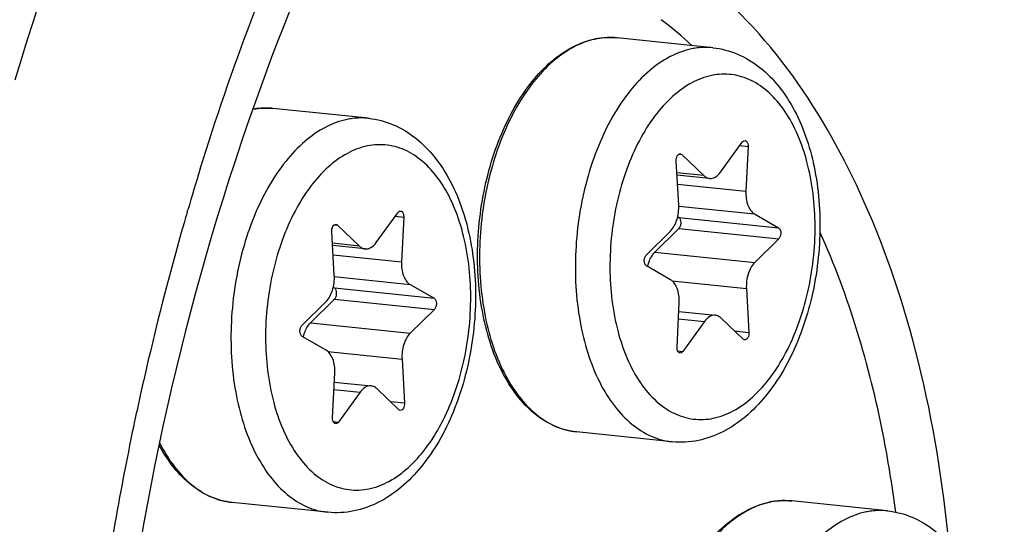
# Model space of a CAD drawing. Units: millimetres. Extents: x 0 to 594, y -49 to 420.
# Drawn here: x 217 to 222, y 67 to 70 of the extents above; entities that cross this region are included whole.
import ezdxf

# ---------------------------------------------------------------- set-up
doc = ezdxf.new("R2010")
doc.units = ezdxf.units.MM
doc.header["$LTSCALE"] = 32.67
doc.layers.get('0').update_dxf_attribs({"linetype": 'CONTINUOUS'})
doc.layers.add('02___PRT_ALL_AXES', color=7, linetype='CONTINUOUS')

msp = doc.modelspace()

# ---------------------------------------------------------------- linework, layer by layer
at = {"color": 9, "linetype": 'CONTINUOUS'}
for p, q in [((219.94276, 69.598365), (219.941555, 69.598437)), ((218.20394, 69.242182), (218.202735, 69.242254)), ((220.26848, 69.009728), (220.283588, 69.008165)), ((220.575741, 69.052915), (220.617728, 69.048571)), ((220.394235, 68.901951), (220.258034, 68.916042)), ((220.261362, 68.858312), (220.607065, 68.822547)), ((217.785723, 68.716713), (217.789238, 68.728714)), ((220.267601, 68.74798), (220.650079, 68.70841)), ((218.836921, 68.696731), (218.878908, 68.692387)), ((220.268545, 68.690595), (220.772276, 68.638481)), ((218.52966, 68.653545), (218.544768, 68.651982)), ((220.268806, 68.634568), (220.772538, 68.582453)), ((218.655415, 68.545768), (218.519214, 68.559859)), ((220.147496, 68.514758), (220.651227, 68.462644)), ((218.522542, 68.502129), (218.868245, 68.466364)), ((218.528781, 68.391796), (218.911259, 68.352226)), ((220.234854, 68.369865), (220.60936, 68.331119)), ((218.529725, 68.334412), (219.033456, 68.282297)), ((218.529986, 68.278384), (219.033718, 68.22627)), ((220.265808, 68.178401), (220.397679, 68.164758)), ((218.408676, 68.158575), (218.912407, 68.10646)), ((220.550062, 68.117347), (220.622114, 68.109892)), ((218.496035, 68.013681), (218.87054, 67.974936)), ((220.2623, 68.016143), (220.288235, 68.013459)), ((218.526988, 67.822217), (218.658859, 67.808574)), ((218.811242, 67.761163), (218.883294, 67.753709)), ((218.52348, 67.659959), (218.549415, 67.657276)), ((220.823925, 67.260203), (220.82272, 67.260275)), ((221.363268, 67.203106), (221.361802, 67.214463))]:
    msp.add_line(p, q, dxfattribs=at)
at = {"color": 7, "linetype": 'CONTINUOUS'}
for p, q in [((218.116951, 69.237323), (218.118306, 69.237556)), ((220.479116, 68.919338), (220.58856, 69.070636)), ((220.283588, 69.008165), (220.394235, 68.901951)), ((220.617728, 69.048571), (220.607065, 68.822547)), ((220.267435, 68.752977), (220.254682, 68.974203)), ((220.423339, 68.887588), (220.258693, 68.904621)), ((218.740296, 68.563155), (218.84974, 68.714453)), ((220.650079, 68.70841), (220.772276, 68.638481)), ((218.878908, 68.692387), (218.868245, 68.466364)), ((220.262396, 68.694114), (220.268545, 68.690595)), ((218.528615, 68.396793), (218.515862, 68.61802)), ((218.544768, 68.651982), (218.655415, 68.545768)), ((220.104258, 68.501643), (220.225568, 68.621452)), ((220.268806, 68.634568), (220.147496, 68.514758)), ((220.772538, 68.582453), (220.651227, 68.462644)), ((218.684519, 68.531404), (218.519873, 68.548438)), ((220.226716, 68.375686), (220.104519, 68.445615)), ((218.523576, 68.337931), (218.529725, 68.334412)), ((218.911259, 68.352226), (219.033456, 68.282297)), ((220.60936, 68.331119), (220.622114, 68.109892)), ((218.365438, 68.145459), (218.486748, 68.265269)), ((218.529986, 68.278384), (218.408676, 68.158575)), ((220.259067, 68.035525), (220.269731, 68.261549)), ((219.033718, 68.22627), (218.912407, 68.10646)), ((220.267569, 68.21574), (220.453456, 68.196508)), ((220.397679, 68.164758), (220.288235, 68.013459)), ((220.593207, 68.07593), (220.48256, 68.182145)), ((218.487897, 68.019503), (218.365699, 68.089432)), ((218.87054, 67.974936), (218.883294, 67.753709)), ((218.520247, 67.679342), (218.530911, 67.905366)), ((218.528749, 67.859556), (218.714636, 67.840325)), ((218.854387, 67.719747), (218.74374, 67.825961)), ((218.658859, 67.808574), (218.549415, 67.657276))]:
    msp.add_line(p, q, dxfattribs=at)
at = {"color": 9, "linetype": 'CONTINUOUS'}
for centre, radius, start, end in [((218.967514, 68.090735), 2.005496, 47.037083, 52.834397), ((219.925014, 69.222738), 0.376536, 101.576976, 102.303769), ((219.921668, 69.255888), 0.343126, 84.09364, 86.475832), ((218.182848, 68.899705), 0.343126, 84.09364, 86.475832), ((231.037421, 64.842066), 13.806534, 162.7533143, 163.649781), ((231.184721, 64.798589), 13.960116, 163.7000687, 163.9286194), ((231.544084, 64.698287), 14.333202, 163.9410218, 167.2423566), ((231.897771, 64.615272), 14.69649, 167.231198, 168.0070907), ((231.97591, 64.598512), 14.776405, 168.0064799, 168.1270499), ((232.227456, 64.548126), 15.032937, 168.13637, 172.2141791), ((220.806179, 66.884576), 0.376536, 101.576976, 102.303769), ((220.802833, 66.917726), 0.343126, 84.09364, 86.475832)]:
    msp.add_arc(centre, radius, start, end, dxfattribs=at)
at = {"color": 7, "linetype": 'CONTINUOUS'}
for centre, radius, start, end in [((219.922926, 69.20876), 0.390563, 100.862534, 101.576824), ((219.922308, 69.212002), 0.387263, 99.689971, 100.863138), ((220.804091, 66.870597), 0.390563, 100.862534, 101.576824), ((220.803473, 66.873839), 0.387263, 99.689971, 100.863138)]:
    msp.add_arc(centre, radius, start, end, dxfattribs=at)
for points, knots in [([(221.801653, 81.900753), (221.179876, 81.773387), (219.91265, 81.301251), (218.17524, 80.084263), (216.575717, 78.387136), (214.62479, 75.462184), (212.870034, 70.994614), (211.954886, 65.164195), (212.221278, 60.224054), (213.111204, 56.585561), (214.058504, 54.217375), (215.272586, 52.22364), (216.723117, 50.670202), (218.372652, 49.618626), (219.587067, 49.289143), (220.182899, 49.227498)], [0, 0, 0, 0, 0.04775403, 0.10020938, 0.15834056, 0.22220419, 0.36380071, 0.51528111, 0.66344306, 0.73245881, 0.79639389, 0.85460085, 0.90712581, 0.95493023, 1, 1, 1, 1]), ([(221.811839, 81.802335), (219.047952, 81.097533), (216.188219, 77.835714), (214.222827, 73.62008), (213.324598, 70.913391), (212.718632, 68.047638), (212.413214, 65.10008), (212.421048, 62.167158), (212.835833, 58.519545), (213.816961, 55.154617), (215.436321, 52.386172), (216.831554, 50.812329), (218.421019, 49.712667), (219.601518, 49.327588), (220.184364, 49.23552)], [0, 0, 0, 0, 0.21898587, 0.28820491, 0.3612248, 0.43663805, 0.51286754, 0.58828091, 0.66130104, 0.79450968, 0.85324227, 0.90636901, 0.95469763, 1, 1, 1, 1]), ([(219.077838, 55.833286), (218.379916, 56.361253), (217.500602, 57.490087), (216.704665, 59.245946), (216.070342, 61.398569), (215.767669, 64.373202), (216.131837, 67.981717), (217.173379, 71.32039), (218.576654, 73.678801), (219.958946, 75.051851), (221.028817, 75.754736), (222.146675, 76.147037), (222.909788, 76.184994), (223.273324, 76.147388)], [0, 0, 0, 0, 0.10646082, 0.16798564, 0.2345094, 0.37850624, 0.52856218, 0.67285689, 0.80109674, 0.85748582, 0.90864335, 0.9555391, 1, 1, 1, 1]), ([(216.918043, 69.384485), (217.1996, 70.332056), (217.89118, 72.080107), (219.17084, 73.975019), (220.368638, 75.091645), (221.285787, 75.685656), (222.236547, 76.052001), (222.889801, 76.136169), (223.206458, 76.135512)], [0, 0, 0, 0, 0.30230112, 0.57105533, 0.69084117, 0.80102369, 0.90316201, 1, 1, 1, 1]), ([(221.388904, 54.978926), (221.75244, 54.941319), (222.515554, 54.979277), (223.633411, 55.371578), (224.703283, 56.074463), (226.085574, 57.447513), (227.48885, 59.805923), (228.530392, 63.144597), (228.894559, 66.753111), (228.591886, 69.727744), (227.957564, 71.880367), (227.161627, 73.636226), (226.282312, 74.76506), (225.58439, 75.293027)], [0, 0, 0, 0, 0.0444609, 0.09135665, 0.14251418, 0.19890326, 0.32714311, 0.47143782, 0.62149376, 0.7654906, 0.83201436, 0.89353918, 1, 1, 1, 1]), ([(219.35854, 71.705998), (218.813553, 70.931571), (217.94272, 69.094914), (217.302617, 66.083397), (217.312633, 63.004617), (217.789015, 61.028575), (218.163918, 60.158976)], [0, 0, 0, 0, 0.23651272, 0.49999933, 0.76348639, 1, 1, 1, 1]), ([(219.751162, 67.60781), (219.713594, 67.611696), (219.637394, 67.632236), (219.534317, 67.697411), (219.444459, 67.792881), (219.340925, 67.96184), (219.260579, 68.22706), (219.241334, 68.576204), (219.296553, 68.928546), (219.4029, 69.198514), (219.521544, 69.375804), (219.61958, 69.479395), (219.726996, 69.554258), (219.805702, 69.58342), (219.844547, 69.591377)], [0, 0, 0, 0, 0.04662109, 0.09558992, 0.1487306, 0.20705234, 0.33888346, 0.48561032, 0.63556258, 0.77601785, 0.83965661, 0.89794405, 0.95105306, 1, 1, 1, 1]), ([(220.440559, 69.547162), (220.483136, 69.542757), (220.568324, 69.520456), (220.682533, 69.450999), (220.779649, 69.351646), (220.887652, 69.181787), (220.970754, 68.919291), (220.991524, 68.5759), (220.937633, 68.23011), (220.831636, 67.96434), (220.711748, 67.788052), (220.609834, 67.682439), (220.49493, 67.604219), (220.409633, 67.573318), (220.366779, 67.56454)], [0, 0, 0, 0, 0.05196418, 0.10503363, 0.16039998, 0.21914814, 0.34804373, 0.48936913, 0.63358526, 0.76977544, 0.83258294, 0.89143889, 0.94689406, 1, 1, 1, 1]), ([(218.701739, 69.190978), (218.744316, 69.186574), (218.829504, 69.164273), (218.943713, 69.094816), (219.040829, 68.995463), (219.148832, 68.825604), (219.231934, 68.563107), (219.252704, 68.219717), (219.198813, 67.873927), (219.092816, 67.608156), (218.972928, 67.431868), (218.871014, 67.326256), (218.75611, 67.248036), (218.670813, 67.217135), (218.627959, 67.208356)], [0, 0, 0, 0, 0.05196418, 0.10503363, 0.16039998, 0.21914814, 0.34804373, 0.48936913, 0.63358526, 0.76977544, 0.83258294, 0.89143889, 0.94689406, 1, 1, 1, 1]), ([(220.58856, 69.070636), (220.589505, 69.071942), (220.592966, 69.076109), (220.598659, 69.07897), (220.602501, 69.078573)], [0, 0, 0, 0, 0.29444896, 1, 1, 1, 1]), ([(220.602501, 69.078573), (220.604799, 69.078336), (220.616107, 69.072714), (220.618178, 69.058108), (220.617728, 69.048571)], [0, 0, 0, 0, 0.19481104, 1, 1, 1, 1]), ([(220.254682, 68.974203), (220.254408, 68.978946), (220.255301, 68.988365), (220.259944, 69.002821), (220.269992, 69.012414), (220.27632, 69.011756)], [0, 0, 0, 0, 0.30455162, 0.59206286, 1, 1, 1, 1]), ([(220.423366, 68.887585), (220.433284, 68.886564), (220.456258, 68.892881), (220.471982, 68.909477), (220.479116, 68.919338)], [0, 0, 0, 0, 0.45029779, 1, 1, 1, 1]), ([(220.394235, 68.901951), (220.396348, 68.899923), (220.4047, 68.89287), (220.4154, 68.888404), (220.423366, 68.887585)], [0, 0, 0, 0, 0.26776568, 1, 1, 1, 1]), ([(220.607065, 68.822547), (220.605944, 68.7988), (220.610037, 68.756469), (220.63427, 68.717456), (220.650079, 68.70841)], [0, 0, 0, 0, 0.56620914, 1, 1, 1, 1]), ([(218.84974, 68.714453), (218.850685, 68.715759), (218.854146, 68.719925), (218.859839, 68.722786), (218.863681, 68.72239)], [0, 0, 0, 0, 0.29444896, 1, 1, 1, 1]), ([(218.863681, 68.72239), (218.865979, 68.722152), (218.877287, 68.716531), (218.879358, 68.701924), (218.878908, 68.692387)], [0, 0, 0, 0, 0.19481104, 1, 1, 1, 1]), ([(220.225568, 68.621452), (220.241129, 68.636821), (220.263196, 68.680586), (220.268876, 68.72797), (220.267435, 68.752977)], [0, 0, 0, 0, 0.46614226, 1, 1, 1, 1]), ([(220.268806, 68.634568), (220.272394, 68.638111), (220.277677, 68.648219), (220.280901, 68.667581), (220.276645, 68.68596), (220.268545, 68.690595)], [0, 0, 0, 0, 0.24979294, 0.53763319, 1, 1, 1, 1]), ([(218.515862, 68.61802), (218.515588, 68.622762), (218.516481, 68.632181), (218.521125, 68.646637), (218.531172, 68.65623), (218.5375, 68.655572)], [0, 0, 0, 0, 0.30455162, 0.59206286, 1, 1, 1, 1]), ([(220.772276, 68.638481), (220.780376, 68.633845), (220.784632, 68.615466), (220.781408, 68.596105), (220.776125, 68.585996), (220.772538, 68.582453)], [0, 0, 0, 0, 0.4623667, 0.75020762, 1, 1, 1, 1]), ([(218.684546, 68.531401), (218.694464, 68.530381), (218.717438, 68.536698), (218.733162, 68.553294), (218.740296, 68.563155)], [0, 0, 0, 0, 0.45029779, 1, 1, 1, 1]), ([(218.655415, 68.545768), (218.657528, 68.54374), (218.66588, 68.536687), (218.67658, 68.532221), (218.684546, 68.531401)], [0, 0, 0, 0, 0.26776568, 1, 1, 1, 1]), ([(220.110637, 68.442112), (220.112321, 68.449437), (220.119885, 68.475622), (220.133395, 68.500833), (220.147496, 68.514758)], [0, 0, 0, 0, 0.27496805, 1, 1, 1, 1]), ([(218.868245, 68.466364), (218.867124, 68.442617), (218.871217, 68.400285), (218.895451, 68.361273), (218.911259, 68.352226)], [0, 0, 0, 0, 0.56620914, 1, 1, 1, 1]), ([(220.104519, 68.445615), (220.096419, 68.45025), (220.092163, 68.46863), (220.095387, 68.487991), (220.10067, 68.4981), (220.104258, 68.501643)], [0, 0, 0, 0, 0.4623667, 0.75020762, 1, 1, 1, 1]), ([(220.651227, 68.462644), (220.635666, 68.447275), (220.613599, 68.403509), (220.607919, 68.356126), (220.60936, 68.331119)], [0, 0, 0, 0, 0.46614226, 1, 1, 1, 1]), ([(218.486748, 68.265269), (218.50231, 68.280637), (218.524376, 68.324403), (218.530056, 68.371787), (218.528615, 68.396793)], [0, 0, 0, 0, 0.46614226, 1, 1, 1, 1]), ([(220.269731, 68.261549), (220.270851, 68.285296), (220.266758, 68.327627), (220.242525, 68.36664), (220.226716, 68.375686)], [0, 0, 0, 0, 0.56621007, 1, 1, 1, 1]), ([(218.529986, 68.278384), (218.533574, 68.281927), (218.538857, 68.292036), (218.542081, 68.311397), (218.537825, 68.329777), (218.529725, 68.334412)], [0, 0, 0, 0, 0.24979294, 0.53763319, 1, 1, 1, 1]), ([(219.033456, 68.282297), (219.041556, 68.277662), (219.045812, 68.259283), (219.042588, 68.239921), (219.037305, 68.229813), (219.033718, 68.22627)], [0, 0, 0, 0, 0.4623667, 0.75020762, 1, 1, 1, 1]), ([(220.453429, 68.196511), (220.443512, 68.197531), (220.420537, 68.191215), (220.404813, 68.174619), (220.397679, 68.164758)], [0, 0, 0, 0, 0.45029691, 1, 1, 1, 1]), ([(220.48256, 68.182145), (220.480447, 68.184173), (220.472096, 68.191226), (220.461396, 68.195691), (220.453429, 68.196511)], [0, 0, 0, 0, 0.26776601, 1, 1, 1, 1]), ([(218.365699, 68.089432), (218.357599, 68.094067), (218.353343, 68.112446), (218.356567, 68.131808), (218.36185, 68.141916), (218.365438, 68.145459)], [0, 0, 0, 0, 0.4623667, 0.75020762, 1, 1, 1, 1]), ([(218.371817, 68.085928), (218.373501, 68.093253), (218.381065, 68.119439), (218.394575, 68.144649), (218.408676, 68.158575)], [0, 0, 0, 0, 0.27496805, 1, 1, 1, 1]), ([(218.912407, 68.10646), (218.896846, 68.091092), (218.874779, 68.047326), (218.869099, 67.999943), (218.87054, 67.974936)], [0, 0, 0, 0, 0.46614226, 1, 1, 1, 1]), ([(220.622114, 68.109892), (220.622387, 68.10515), (220.621494, 68.095731), (220.616851, 68.081275), (220.606803, 68.071682), (220.600475, 68.07234)], [0, 0, 0, 0, 0.30455162, 0.59206286, 1, 1, 1, 1]), ([(218.530911, 67.905366), (218.532031, 67.929113), (218.527939, 67.971444), (218.503705, 68.010457), (218.487897, 68.019503)], [0, 0, 0, 0, 0.56621007, 1, 1, 1, 1]), ([(220.274294, 68.005523), (220.271996, 68.00576), (220.260688, 68.011382), (220.258617, 68.025988), (220.259067, 68.035525)], [0, 0, 0, 0, 0.19481104, 1, 1, 1, 1]), ([(220.288235, 68.013459), (220.28729, 68.012153), (220.283829, 68.007987), (220.278136, 68.005126), (220.274294, 68.005523)], [0, 0, 0, 0, 0.29444896, 1, 1, 1, 1]), ([(218.714609, 67.840328), (218.704692, 67.841348), (218.681717, 67.835032), (218.665993, 67.818436), (218.658859, 67.808574)], [0, 0, 0, 0, 0.45029691, 1, 1, 1, 1]), ([(218.74374, 67.825961), (218.741627, 67.827989), (218.733276, 67.835042), (218.722576, 67.839508), (218.714609, 67.840328)], [0, 0, 0, 0, 0.26776601, 1, 1, 1, 1]), ([(218.883294, 67.753709), (218.883567, 67.748967), (218.882674, 67.739548), (218.878031, 67.725092), (218.867984, 67.715499), (218.861655, 67.716157)], [0, 0, 0, 0, 0.30455162, 0.59206286, 1, 1, 1, 1]), ([(218.535474, 67.64934), (218.533176, 67.649577), (218.521868, 67.655199), (218.519797, 67.669805), (218.520247, 67.679342)], [0, 0, 0, 0, 0.19481104, 1, 1, 1, 1]), ([(218.549415, 67.657276), (218.548471, 67.65597), (218.545009, 67.651804), (218.539316, 67.648943), (218.535474, 67.64934)], [0, 0, 0, 0, 0.29444896, 1, 1, 1, 1]), ([(218.012342, 67.251627), (217.975905, 67.255396), (217.902082, 67.2749), (217.801649, 67.336569), (217.713476, 67.426987), (217.666279, 67.500602), (217.64488, 67.540641)], [0, 0, 0, 0, 0.22627078, 0.46329817, 0.71957098, 1, 1, 1, 1]), ([(220.351642, 66.959369), (220.399235, 67.03278), (220.504148, 67.159305), (220.653064, 67.238334), (220.725712, 67.253215)], [0, 0, 0, 0, 0.54123931, 1, 1, 1, 1]), ([(221.321724, 67.208999), (221.3643, 67.204595), (221.449489, 67.182294), (221.563698, 67.112837), (221.660813, 67.013484), (221.768817, 66.843625), (221.851919, 66.581128), (221.872689, 66.237738), (221.818797, 65.891948), (221.712801, 65.626177), (221.592913, 65.449889), (221.490999, 65.344277), (221.376095, 65.266057), (221.290798, 65.235156), (221.247944, 65.226377)], [0, 0, 0, 0, 0.05196418, 0.10503363, 0.16039998, 0.21914814, 0.34804373, 0.48936913, 0.63358526, 0.76977544, 0.83258294, 0.89143889, 0.94689406, 1, 1, 1, 1])]:
    msp.add_open_spline(points, degree=3, knots=knots, dxfattribs=at)
at = {"color": 9, "linetype": 'CONTINUOUS'}
for points, knots in [([(225.091157, 73.743524), (225.756412, 73.240269), (226.56976, 72.123977), (227.255419, 70.402447), (227.75379, 68.293145), (227.857299, 65.442063), (227.239878, 62.124005), (226.130343, 59.641826), (224.9233, 58.10362), (223.95427, 57.273094), (222.914207, 56.75433), (221.838048, 56.583028), (220.783694, 56.780868), (220.1608, 57.134038), (219.87331, 57.35152)], [0, 0, 0, 0, 0.11087237, 0.17590334, 0.24640024, 0.39780068, 0.55123062, 0.69180061, 0.7539517, 0.809838, 0.86007965, 0.90651828, 0.95208645, 1, 1, 1, 1]), ([(224.759271, 73.27541), (225.385043, 72.802023), (226.150119, 71.751983), (226.795084, 70.132625), (227.263876, 68.14851), (227.361243, 65.466639), (226.780465, 62.345507), (225.736781, 60.010645), (224.601375, 58.563732), (223.689857, 57.782497), (222.711522, 57.294521), (221.699232, 57.133386), (220.707454, 57.319484), (220.121529, 57.651694), (219.851102, 57.856269)], [0, 0, 0, 0, 0.11087235, 0.17590332, 0.24640024, 0.39780068, 0.55123062, 0.6918006, 0.75395169, 0.80983799, 0.86007965, 0.90651828, 0.95208645, 1, 1, 1, 1]), ([(217.851669, 68.935515), (217.930408, 69.189128), (218.259677, 70.149902), (218.703411, 71.074199), (219.104714, 71.708041)], [0, 0, 0, 0, 0.26143608, 1, 1, 1, 1]), ([(221.631261, 67.042123), (221.602868, 67.350822), (221.506914, 67.942884), (221.172134, 68.961922), (220.726722, 69.634205), (220.345019, 69.922957)], [0, 0, 0, 0, 0.28850101, 0.55457664, 1, 1, 1, 1]), ([(219.844776, 69.590626), (219.766304, 69.573511), (219.650664, 69.505569), (219.529195, 69.374302), (219.443723, 69.245112), (219.372313, 69.094878), (219.297524, 68.870208), (219.25145, 68.571239), (219.271095, 68.221702), (219.351173, 67.956735), (219.4537, 67.78885), (219.541641, 67.694989), (219.641559, 67.631458), (219.715084, 67.611542), (219.751162, 67.607809)], [0, 0, 0, 0, 0.09980849, 0.15815872, 0.22221445, 0.29132051, 0.36433911, 0.51588426, 0.66397664, 0.79647551, 0.8546356, 0.9071317, 0.95492756, 1, 1, 1, 1]), ([(219.941555, 69.598437), (219.918568, 69.599771), (219.887491, 69.598428), (219.8571, 69.593181), (219.849449, 69.591614)], [0, 0, 0, 0, 0.74672658, 1, 1, 1, 1]), ([(220.333031, 69.541584), (220.295278, 69.533851), (220.218338, 69.505186), (220.112848, 69.431292), (220.015744, 69.328252), (219.92987, 69.199597), (219.85775, 69.049528), (219.80169, 68.882959), (219.763502, 68.705374), (219.738442, 68.464295), (219.75415, 68.174345), (219.833997, 67.90837), (219.936596, 67.739691), (220.024684, 67.645376), (220.124834, 67.581531), (220.198568, 67.561522), (220.234743, 67.557779)], [0, 0, 0, 0, 0.04774679, 0.10019157, 0.15831372, 0.22216673, 0.29111157, 0.364017, 0.43942678, 0.51569891, 0.66383684, 0.7964288, 0.85462611, 0.90714237, 0.95493944, 1, 1, 1, 1]), ([(220.440525, 69.547166), (220.413828, 69.549925), (220.377438, 69.549351), (220.341964, 69.543414), (220.333031, 69.541584)], [0, 0, 0, 0, 0.74641154, 1, 1, 1, 1]), ([(220.434354, 69.407522), (220.399201, 69.400321), (220.327442, 69.372766), (220.230041, 69.301225), (220.141347, 69.201464), (220.064253, 69.077271), (220.001297, 68.93316), (219.938785, 68.719864), (219.907877, 68.441052), (219.944134, 68.124394), (220.037061, 67.894327), (220.147612, 67.762567), (220.239202, 67.697946), (220.340326, 67.666647), (220.409391, 67.669804), (220.442441, 67.676574)], [0, 0, 0, 0, 0.04867866, 0.10252073, 0.16254354, 0.22867217, 0.30003638, 0.37522009, 0.52959389, 0.67688032, 0.80426292, 0.8589427, 0.90823956, 0.95423444, 1, 1, 1, 1]), ([(220.442441, 67.676574), (220.477594, 67.683775), (220.549353, 67.71133), (220.646754, 67.78287), (220.735448, 67.882632), (220.812542, 68.006825), (220.875498, 68.150936), (220.93801, 68.364232), (220.968918, 68.643044), (220.932661, 68.959702), (220.839735, 69.189768), (220.729183, 69.321528), (220.637593, 69.38615), (220.536469, 69.417449), (220.467404, 69.414292), (220.434354, 69.407522)], [0, 0, 0, 0, 0.04867866, 0.10252073, 0.16254354, 0.22867217, 0.30003638, 0.37522009, 0.52959389, 0.67688032, 0.80426292, 0.8589427, 0.90823956, 0.95423444, 1, 1, 1, 1]), ([(218.594211, 69.185401), (218.556458, 69.177667), (218.479518, 69.149002), (218.374028, 69.075108), (218.276924, 68.972068), (218.19105, 68.843414), (218.11893, 68.693345), (218.062871, 68.526776), (218.024682, 68.34919), (217.999622, 68.108112), (218.01533, 67.818161), (218.095177, 67.552187), (218.197776, 67.383508), (218.285864, 67.289193), (218.386015, 67.225347), (218.459748, 67.205339), (218.495923, 67.201596)], [0, 0, 0, 0, 0.04774679, 0.10019157, 0.15831372, 0.22216673, 0.29111157, 0.364017, 0.43942678, 0.51569891, 0.66383684, 0.7964288, 0.85462611, 0.90714237, 0.95493944, 1, 1, 1, 1]), ([(218.701705, 69.190982), (218.675008, 69.193742), (218.638618, 69.193168), (218.603144, 69.18723), (218.594211, 69.185401)], [0, 0, 0, 0, 0.74641154, 1, 1, 1, 1]), ([(218.703621, 67.320391), (218.738774, 67.327592), (218.810533, 67.355147), (218.907934, 67.426687), (218.996628, 67.526449), (219.073722, 67.650642), (219.136678, 67.794752), (219.19919, 68.008049), (219.230098, 68.286861), (219.193842, 68.603518), (219.100915, 68.833585), (218.990363, 68.965345), (218.898773, 69.029966), (218.797649, 69.061265), (218.728584, 69.058109), (218.695534, 69.051339)], [0, 0, 0, 0, 0.04867866, 0.10252073, 0.16254354, 0.22867217, 0.30003638, 0.37522009, 0.52959389, 0.67688032, 0.80426292, 0.8589427, 0.90823956, 0.95423444, 1, 1, 1, 1]), ([(218.695534, 69.051339), (218.660381, 69.044138), (218.588622, 69.016583), (218.491222, 68.945042), (218.402527, 68.845281), (218.325433, 68.721088), (218.262477, 68.576977), (218.199965, 68.363681), (218.169057, 68.084869), (218.205314, 67.768211), (218.298241, 67.538144), (218.408792, 67.406384), (218.500382, 67.341763), (218.601506, 67.310464), (218.670571, 67.313621), (218.703621, 67.320391)], [0, 0, 0, 0, 0.04867866, 0.10252073, 0.16254354, 0.22867217, 0.30003638, 0.37522009, 0.52959389, 0.67688032, 0.80426292, 0.8589427, 0.90823956, 0.95423444, 1, 1, 1, 1]), ([(221.361802, 67.214463), (221.345281, 67.34151), (221.26743, 67.820861), (221.127364, 68.291963), (220.980544, 68.618072)], [0, 0, 0, 0, 0.26374818, 1, 1, 1, 1]), ([(217.647001, 67.550821), (217.668179, 67.509089), (217.71492, 67.432627), (217.802828, 67.338801), (217.902747, 67.275272), (217.976266, 67.255358), (218.012342, 67.251626)], [0, 0, 0, 0, 0.28576196, 0.54369609, 0.77853801, 1, 1, 1, 1]), ([(220.725941, 67.252463), (220.660813, 67.23826), (220.526817, 67.168608), (220.428832, 67.057883), (220.383523, 66.99322)], [0, 0, 0, 0, 0.45777034, 1, 1, 1, 1]), ([(220.82272, 67.260275), (220.799733, 67.261609), (220.768655, 67.260266), (220.738264, 67.255019), (220.730614, 67.253452)], [0, 0, 0, 0, 0.74672658, 1, 1, 1, 1]), ([(221.214195, 67.203422), (221.176443, 67.195688), (221.099503, 67.167023), (220.994012, 67.093129), (220.896909, 66.990089), (220.811035, 66.861435), (220.738914, 66.711366), (220.682855, 66.544797), (220.644667, 66.367211), (220.619607, 66.126133), (220.635315, 65.836182), (220.715162, 65.570208), (220.817761, 65.401529), (220.905849, 65.307214), (221.005999, 65.243368), (221.079733, 65.22336), (221.115908, 65.219617)], [0, 0, 0, 0, 0.04774679, 0.10019157, 0.15831372, 0.22216673, 0.29111157, 0.364017, 0.43942678, 0.51569891, 0.66383684, 0.7964288, 0.85462611, 0.90714237, 0.95493944, 1, 1, 1, 1]), ([(221.32169, 67.209003), (221.294993, 67.211763), (221.258602, 67.211189), (221.223128, 67.205251), (221.214195, 67.203422)], [0, 0, 0, 0, 0.74641154, 1, 1, 1, 1])]:
    msp.add_open_spline(points, degree=3, knots=knots, dxfattribs=at)
at = {"color": 7, "linetype": 'CONTINUOUS'}
for points in [[(219.857125, 69.593739), (219.889954, 69.599344), (219.92385, 69.600619), (219.956977, 69.597192)], [(218.118306, 69.237556), (218.151134, 69.243161), (218.18503, 69.244436), (218.218157, 69.241008)], [(220.27632, 69.011756), (220.279008, 69.011476), (220.281639, 69.010037), (220.283588, 69.008165)], [(218.5375, 68.655572), (218.540188, 68.655293), (218.542819, 68.653853), (218.544768, 68.651982)], [(220.600475, 68.07234), (220.597787, 68.07262), (220.595156, 68.074059), (220.593207, 68.07593)], [(218.861655, 67.716157), (218.858967, 67.716436), (218.856336, 67.717876), (218.854387, 67.719747)], [(220.366779, 67.56454), (220.323606, 67.555696), (220.278579, 67.553245), (220.234743, 67.55778)], [(220.73829, 67.255577), (220.771119, 67.261182), (220.805015, 67.262457), (220.838142, 67.259029)], [(218.627959, 67.208356), (218.584786, 67.199513), (218.539759, 67.197062), (218.495924, 67.201597)]]:
    msp.add_open_spline(points, degree=3, dxfattribs=at)
at = {"color": 9, "linetype": 'CONTINUOUS'}
msp.add_open_spline([(218.202735, 69.242254), (218.174025, 69.24392), (218.14491, 69.241919), (218.116646, 69.236612)], degree=3, dxfattribs=at)
at = {"layer": '02___PRT_ALL_AXES', "color": 7, "linetype": 'CONTINUOUS'}
for p, q in [((220.440559, 69.547162), (219.956977, 69.597192)), ((218.701739, 69.190978), (218.218157, 69.241008)), ((220.234743, 67.55778), (219.751162, 67.60781)), ((218.495924, 67.201597), (218.012342, 67.251627)), ((221.321724, 67.208999), (220.838142, 67.259029))]:
    msp.add_line(p, q, dxfattribs=at)

doc.saveas('drawing.dxf')
